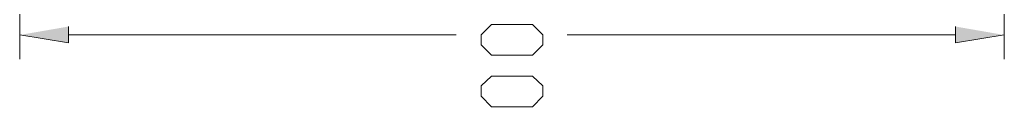
# Model space of a CAD drawing. Units: inches. Extents: x 0.8 to 20.2, y 1.1 to 28.6.
# Drawn here: x 6.2 to 9.4, y 10.3 to 10.5 of the extents above; entities that cross this region are included whole.
import ezdxf

# ---------------------------------------------------------------- set-up
doc = ezdxf.new("R2010")
doc.units = ezdxf.units.IN
doc.header["$MEASUREMENT"] = 0
doc.layers.add('Layer 1', color=7, linetype='Continuous')

msp = doc.modelspace()

# ---------------------------------------------------------------- hatches: boundary and pattern name
at = {"layer": 'Layer 1', "true_color": 0xffffff}
for points in [[(6.3331, 10.5269), (6.3331, 10.474), (6.1743, 10.4994)], [(9.2138, 10.5269), (9.2138, 10.474), (9.3726, 10.4994)]]:
    msp.add_hatch(color=7, dxfattribs=at).paths.add_polyline_path(points)

# ---------------------------------------------------------------- linework, layer by layer
at = {"layer": 'Layer 1', "lineweight": 0}
for points in [[(9.3726, 12.9208), (9.3726, 10.4211)], [(6.1743, 11.3799), (6.1743, 10.4211)], [(6.3331, 10.5269), (6.3331, 10.474), (6.1743, 10.4994)], [(7.6729, 10.4994), (7.7068, 10.5332), (7.8401, 10.5332), (7.874, 10.4994), (7.874, 10.4676), (7.8401, 10.4338), (7.7068, 10.4338), (7.6729, 10.4676), (7.6729, 10.4994)], [(9.2138, 10.5269), (9.2138, 10.474), (9.3726, 10.4994)], [(6.3331, 10.4994), (7.5925, 10.4994)], [(9.2138, 10.4994), (7.9523, 10.4994)], [(7.6729, 10.3343), (7.7068, 10.366), (7.8401, 10.366), (7.874, 10.3343), (7.874, 10.3004), (7.8401, 10.2665), (7.7068, 10.2665), (7.6729, 10.3004), (7.6729, 10.3343)]]:
    msp.add_lwpolyline(points, dxfattribs=at)

doc.saveas('drawing.dxf')
